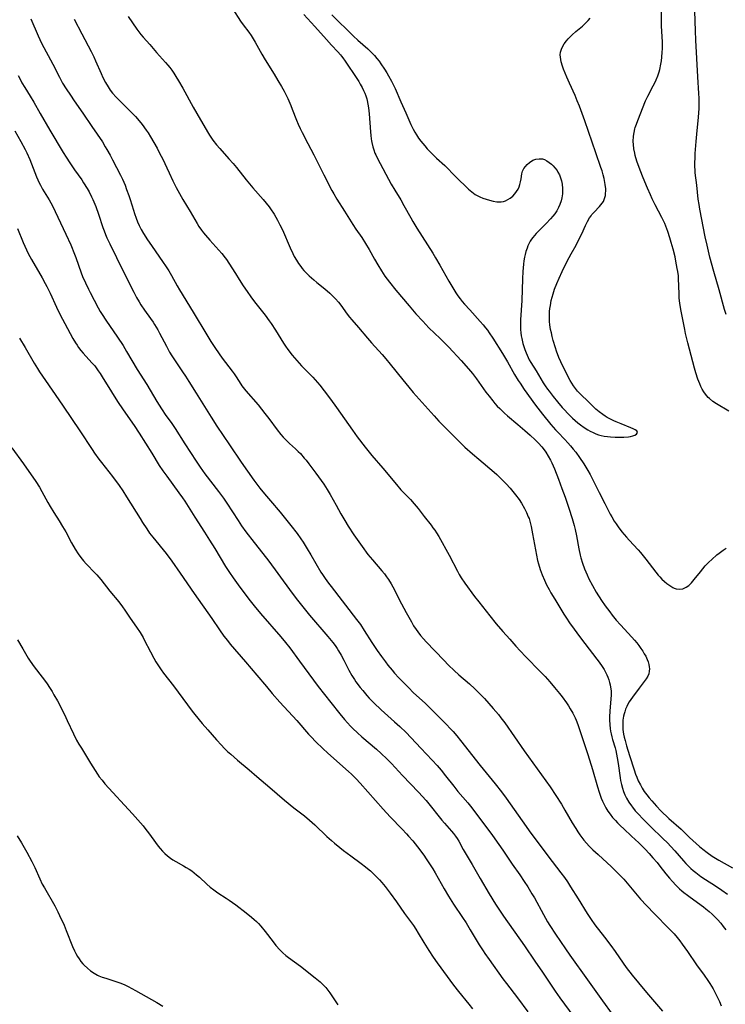
# Model space of a CAD drawing. Units: inches. Extents: x 2035010 to 2040089, y 178986 to 184418.
# Drawn here: x 2036867 to 2037014, y 179250 to 179454 of the extents above; entities that cross this region are included whole.
import ezdxf

# ---------------------------------------------------------------- set-up
doc = ezdxf.new("R2010")
doc.units = ezdxf.units.IN
doc.header["$MEASUREMENT"] = 0
doc.layers.add('c_30_T14S_R18E', color=75, linetype='Continuous')

msp = doc.modelspace()

# ---------------------------------------------------------------- linework, layer by layer
at = {"layer": 'c_30_T14S_R18E'}
for points, elevation in [([(2036932.26, 179455.39), (2036936.75, 179451.01), (2036937.64, 179450.16), (2036939.67, 179448.35), (2036940.22, 179447.83), (2036940.65, 179447.39), (2036941.05, 179446.96), (2036941.55, 179446.38), (2036942.02, 179445.78), (2036942.42, 179445.25), (2036943.17, 179444.16), (2036943.64, 179443.4), (2036944, 179442.77), (2036944.61, 179441.63), (2036945.33, 179440.13), (2036946.55, 179437.37), (2036947.6, 179435.08), (2036948.64, 179432.7), (2036949.1, 179431.73), (2036949.43, 179431.11), (2036949.79, 179430.51), (2036950.22, 179429.86), (2036950.69, 179429.23)], 1058), ([(2036866.51, 179431.37), (2036867.74, 179429.17), (2036868.62, 179427.51), (2036868.96, 179426.81), (2036869.59, 179425.38), (2036870.99, 179421.8), (2036871.52, 179420.59), (2036871.8, 179420.06), (2036872.25, 179419.25), (2036873.6, 179417.02), (2036874.28, 179415.78), (2036874.86, 179414.64), (2036875.43, 179413.46), (2036877.06, 179409.94), (2036878.07, 179407.69), (2036878.87, 179405.76), (2036879.13, 179405.09), (2036880.26, 179401.91), (2036880.55, 179401.17), (2036881.12, 179399.84), (2036881.74, 179398.52), (2036882.09, 179397.81), (2036883.78, 179394.66), (2036884.21, 179393.88), (2036884.58, 179393.27), (2036885.35, 179392.07), (2036887.78, 179388.56), (2036888.96, 179386.79), (2036889.68, 179385.6), (2036891.88, 179381.84), (2036893.85, 179378.7), (2036895.97, 179375.2), (2036896.93, 179373.66), (2036897.82, 179372.31), (2036898.88, 179370.82), (2036899.72, 179369.61), (2036901.71, 179366.44), (2036904.06, 179362.8), (2036904.91, 179361.56), (2036905.88, 179360.22), (2036908.73, 179356.54), (2036909.73, 179355.18), (2036910.46, 179354.1), (2036912.78, 179350.51), (2036913.52, 179349.42), (2036914.39, 179348.2), (2036916.09, 179345.96), (2036917.91, 179343.68), (2036919.13, 179342.1), (2036923.44, 179336.19), (2036924.86, 179334.32), (2036927.63, 179330.9), (2036931.4, 179326.47), (2036932.42, 179325.22), (2036932.9, 179324.59), (2036933.35, 179323.94), (2036933.64, 179323.49), (2036934.19, 179322.57), (2036934.73, 179321.55), (2036935.78, 179319.47), (2036936.39, 179318.35), (2036936.9, 179317.55), (2036937.22, 179317.08), (2036938.13, 179315.86), (2036938.65, 179315.22), (2036939.49, 179314.24), (2036939.99, 179313.69), (2036940.95, 179312.71), (2036942.49, 179311.26), (2036945.23, 179308.78), (2036946.32, 179307.78), (2036947.63, 179306.51), (2036950.68, 179303.27), (2036953.05, 179300.8), (2036954.08, 179299.66), (2036954.9, 179298.7), (2036955.81, 179297.58), (2036957.5, 179295.41), (2036958.37, 179294.32), (2036960.43, 179291.93), (2036961, 179291.24), (2036961.68, 179290.38), (2036965.53, 179285.15), (2036966.85, 179283.31), (2036967.67, 179282.14), (2036969.63, 179279.25), (2036971.22, 179276.98), (2036972.13, 179275.65), (2036972.87, 179274.5), (2036973.74, 179273.07), (2036974.23, 179272.21), (2036976.12, 179268.75), (2036976.97, 179267.29), (2036977.47, 179266.5), (2036978.63, 179264.73), (2036980.69, 179261.67), (2036981.6, 179260.34), (2036985.22, 179255.22), (2036988.38, 179250.9), (2036990.37, 179248.11)], 1072), ([(2036867.01, 179411.1), (2036868.21, 179408.21), (2036868.88, 179406.7), (2036869.25, 179405.94), (2036869.94, 179404.65), (2036872.13, 179400.89), (2036872.79, 179399.69), (2036873.1, 179399.08), (2036873.79, 179397.67), (2036875.14, 179394.76), (2036875.89, 179393.2), (2036876.85, 179391.37), (2036878.53, 179388.27), (2036879.07, 179387.36), (2036879.39, 179386.87), (2036879.72, 179386.4), (2036880.18, 179385.8), (2036880.67, 179385.22), (2036882.48, 179383.25), (2036883.05, 179382.57), (2036883.78, 179381.59), (2036884.18, 179381), (2036884.58, 179380.35), (2036886.51, 179377.18), (2036887.81, 179375.18), (2036888.95, 179373.48), (2036891.24, 179370.22), (2036892.3, 179368.65), (2036894.89, 179364.52), (2036896.44, 179361.96), (2036897.15, 179360.85), (2036897.98, 179359.7), (2036900.51, 179356.28), (2036901.25, 179355.23), (2036901.72, 179354.53), (2036903.79, 179351.24), (2036905.83, 179348.12), (2036906.89, 179346.46), (2036907.98, 179344.68), (2036910.17, 179340.98), (2036910.99, 179339.7), (2036911.74, 179338.61), (2036912.79, 179337.19), (2036914.2, 179335.31), (2036915.3, 179333.88), (2036916.11, 179332.85), (2036917.47, 179331.22), (2036921.63, 179326.4), (2036922.63, 179325.19), (2036923.49, 179324.07), (2036925.5, 179321.31), (2036929.38, 179316.11), (2036932.03, 179312.79), (2036933.91, 179310.4), (2036934.84, 179309.26), (2036935.46, 179308.55), (2036936.11, 179307.85), (2036936.57, 179307.38), (2036937.53, 179306.46), (2036938.47, 179305.62), (2036941.48, 179303.08), (2036942.47, 179302.21), (2036943.63, 179301.1), (2036944.6, 179300.1), (2036946.9, 179297.64), (2036950.19, 179294.16), (2036951.76, 179292.42), (2036952.62, 179291.4), (2036954.49, 179289.02), (2036955.03, 179288.37), (2036955.59, 179287.71), (2036957.06, 179286.06), (2036957.44, 179285.6), (2036957.88, 179285.04), (2036958.2, 179284.57), (2036958.55, 179283.99), (2036959.49, 179282.27), (2036961.34, 179279.13), (2036962.97, 179276.25), (2036964.89, 179273.1), (2036966.19, 179270.92), (2036966.98, 179269.68), (2036967.83, 179268.44), (2036972.19, 179262.29), (2036974.36, 179259.09), (2036975.94, 179256.81), (2036978.52, 179252.91), (2036979.5, 179251.5), (2036983.39, 179246.22)], 1074), ([(2036867.49, 179388.34), (2036868.65, 179386.43), (2036870.49, 179383.19), (2036871.19, 179382.03), (2036871.63, 179381.34), (2036872.83, 179379.58), (2036875.61, 179375.57), (2036876.51, 179374.26), (2036879.96, 179369.13), (2036882.51, 179365.25), (2036883.02, 179364.52), (2036883.92, 179363.27), (2036884.48, 179362.53), (2036886.76, 179359.65), (2036888.13, 179357.76), (2036888.89, 179356.66), (2036889.67, 179355.45), (2036892.45, 179350.9), (2036892.97, 179350.07), (2036893.83, 179348.77), (2036894.45, 179347.89), (2036895.1, 179347.05), (2036897.84, 179343.65), (2036899.05, 179342.08), (2036900.79, 179339.61), (2036903.65, 179335.39), (2036907.36, 179330.17), (2036908.94, 179327.81), (2036909.84, 179326.53), (2036910.56, 179325.61), (2036911.16, 179324.89), (2036914.3, 179321.18), (2036916.67, 179318.44), (2036918.65, 179316.06), (2036919.89, 179314.62), (2036921.45, 179312.86), (2036924.97, 179309.02), (2036927.42, 179306.22), (2036927.93, 179305.67), (2036928.94, 179304.62), (2036930.36, 179303.23), (2036931.43, 179302.25), (2036935.68, 179298.45), (2036936.3, 179297.88), (2036937.27, 179296.94), (2036938.08, 179296.06), (2036942.87, 179290.61), (2036944.32, 179289.07), (2036946.84, 179286.5), (2036947.72, 179285.55), (2036948.16, 179285.06), (2036949.03, 179284.05), (2036950.03, 179282.79), (2036951.3, 179281.06), (2036951.81, 179280.33), (2036952.65, 179279.08), (2036953.15, 179278.28), (2036953.65, 179277.44), (2036955.5, 179274.14), (2036956.43, 179272.58), (2036957.48, 179270.94), (2036959.36, 179268.14), (2036960.08, 179267.05), (2036960.95, 179265.63), (2036962.79, 179262.51), (2036963.58, 179261.26), (2036963.97, 179260.68), (2036964.84, 179259.44), (2036967.72, 179255.46), (2036968.46, 179254.48), (2036970.75, 179251.5), (2036972.85, 179248.62)], 1076), ([(2036865.87, 179365.59), (2036868.31, 179362.28), (2036870.83, 179358.6), (2036871.58, 179357.44), (2036872.08, 179356.55), (2036873.3, 179354.28), (2036873.79, 179353.42), (2036874.55, 179352.19), (2036875.68, 179350.46), (2036876.4, 179349.29), (2036877.05, 179348.14), (2036878.24, 179345.88), (2036878.99, 179344.6), (2036879.64, 179343.57), (2036879.96, 179343.11), (2036880.42, 179342.49), (2036880.72, 179342.12), (2036881.26, 179341.52), (2036883.15, 179339.58), (2036883.47, 179339.24), (2036884.31, 179338.26), (2036886.17, 179335.87), (2036888.03, 179333.63), (2036888.8, 179332.63), (2036889.29, 179331.95), (2036890.42, 179330.28), (2036891.73, 179328.39), (2036892.45, 179327.3), (2036893.07, 179326.23), (2036893.31, 179325.78), (2036894.59, 179323.29), (2036895.29, 179321.99), (2036895.75, 179321.2), (2036896.28, 179320.37), (2036896.84, 179319.55), (2036897.33, 179318.88), (2036899.4, 179316.2), (2036903.28, 179310.96), (2036903.83, 179310.26), (2036905.37, 179308.41), (2036906.48, 179307.1), (2036908.29, 179305.04), (2036909.33, 179303.9), (2036909.92, 179303.29), (2036910.58, 179302.63), (2036911.26, 179302.01), (2036912.67, 179300.81), (2036915.07, 179298.82), (2036916.66, 179297.41), (2036917.54, 179296.65), (2036919.35, 179295.14), (2036922.43, 179292.51), (2036924.36, 179290.94), (2036926.54, 179289.26), (2036927.62, 179288.38), (2036928.17, 179287.9), (2036928.71, 179287.4), (2036931.22, 179284.97), (2036932.17, 179284.11), (2036932.81, 179283.57), (2036933.88, 179282.69), (2036934.66, 179282.08), (2036936.17, 179280.94), (2036938.34, 179279.35), (2036939.2, 179278.69), (2036939.62, 179278.35), (2036940.24, 179277.81), (2036941.18, 179276.92), (2036942.09, 179275.98), (2036942.62, 179275.39), (2036943.27, 179274.6), (2036944.32, 179273.2), (2036945.62, 179271.41), (2036947.33, 179268.99), (2036948.78, 179267.04), (2036949.16, 179266.5), (2036949.67, 179265.73), (2036950.16, 179264.94), (2036951.31, 179262.99), (2036952.32, 179261.34), (2036953.24, 179259.93), (2036954.04, 179258.78), (2036957.44, 179254.15), (2036958.49, 179252.82), (2036960.66, 179250.15), (2036961.4, 179249.19)], 1078), ([(2036867, 179285.08), (2036867.9, 179283.62), (2036869, 179281.7), (2036870.04, 179279.76), (2036870.62, 179278.56), (2036871.65, 179276.19), (2036872.19, 179275.09), (2036872.63, 179274.29), (2036874.75, 179270.56), (2036875.39, 179269.35), (2036875.77, 179268.56), (2036876.71, 179266.54), (2036877.16, 179265.47), (2036878.46, 179262.13), (2036878.85, 179261.26), (2036879.15, 179260.67), (2036879.48, 179260.1), (2036879.82, 179259.56), (2036880.2, 179259.05), (2036880.6, 179258.56), (2036880.89, 179258.25), (2036881.53, 179257.65), (2036882.21, 179257.1), (2036882.91, 179256.61), (2036883.65, 179256.19), (2036883.91, 179256.07), (2036884.61, 179255.78), (2036885.34, 179255.54), (2036887.63, 179254.83), (2036888.26, 179254.61), (2036889.16, 179254.25), (2036889.97, 179253.87), (2036890.77, 179253.45), (2036891.53, 179253.02), (2036895.94, 179250.53), (2036897.17, 179249.77)], 1082)]:
    msp.add_lwpolyline(points, dxfattribs=dict(at, elevation=elevation))
for points in [[(2036911.71, 179456.59, 1062), (2036913.32, 179454.14, 1062), (2036913.87, 179453.35, 1062), (2036915.01, 179451.79, 1062), (2036915.47, 179451.11, 1062), (2036916.31, 179449.75, 1062), (2036917.73, 179447.25, 1062), (2036918.41, 179446.11, 1062), (2036920.28, 179443.1, 1062), (2036921.06, 179441.81, 1062), (2036921.78, 179440.56, 1062), (2036922.31, 179439.61, 1062), (2036923.07, 179438.09, 1062), (2036923.74, 179436.59, 1062), (2036924.03, 179435.87, 1062), (2036924.92, 179433.56, 1062), (2036925.24, 179432.77, 1062), (2036925.66, 179431.83, 1062), (2036926.06, 179431.03, 1062), (2036927.27, 179428.71, 1062), (2036928.52, 179426.4, 1062), (2036929.08, 179425.27, 1062), (2036930.54, 179422.21, 1062), (2036932.21, 179418.99, 1062), (2036932.61, 179418.26, 1062), (2036933.24, 179417.21, 1062), (2036934.87, 179414.67, 1062), (2036936.57, 179411.92, 1062), (2036937.23, 179410.94, 1062), (2036938.44, 179409.23, 1062), (2036939.24, 179408, 1062), (2036939.98, 179406.74, 1062), (2036941.1, 179404.74, 1062), (2036941.79, 179403.53, 1062), (2036942.55, 179402.28, 1062), (2036943.25, 179401.22, 1062), (2036944.2, 179399.94, 1062), (2036945.52, 179398.28, 1062), (2036948.25, 179395.03, 1062), (2036949.65, 179393.41, 1062), (2036951.09, 179391.86, 1062), (2036952.38, 179390.52, 1062), (2036954.72, 179388.27, 1062), (2036955.62, 179387.36, 1062), (2036956.47, 179386.48, 1062), (2036959.06, 179383.7, 1062), (2036960.6, 179381.98, 1062), (2036961.41, 179381, 1062), (2036962.21, 179379.94, 1062), (2036964.19, 179377.16, 1062), (2036964.84, 179376.29, 1062), (2036965.6, 179375.32, 1062), (2036966.06, 179374.79, 1062), (2036966.53, 179374.27, 1062), (2036967.04, 179373.74, 1062), (2036968.03, 179372.79, 1062), (2036968.64, 179372.25, 1062), (2036970.82, 179370.42, 1062), (2036972.28, 179369.17, 1062), (2036973.37, 179368.21, 1062), (2036974.43, 179367.22, 1062), (2036975.11, 179366.54, 1062), (2036975.76, 179365.83, 1062), (2036976.06, 179365.46, 1062), (2036976.61, 179364.69, 1062), (2036977.1, 179363.88, 1062), (2036977.56, 179363.05, 1062), (2036977.84, 179362.48, 1062), (2036978.38, 179361.23, 1062), (2036979.24, 179359.06, 1062), (2036979.95, 179357.18, 1062), (2036980.6, 179355.35, 1062), (2036981.38, 179353.1, 1062), (2036982.09, 179350.92, 1062), (2036982.49, 179349.51, 1062), (2036982.71, 179348.66, 1062), (2036982.98, 179347.33, 1062), (2036983.46, 179344.66, 1062), (2036983.75, 179343.36, 1062), (2036983.9, 179342.79, 1062), (2036984.24, 179341.66, 1062), (2036984.66, 179340.48, 1062), (2036985.17, 179339.22, 1062), (2036985.54, 179338.41, 1062), (2036986.27, 179337, 1062), (2036987.04, 179335.65, 1062), (2036988.13, 179333.93, 1062), (2036988.89, 179332.82, 1062), (2036989.85, 179331.54, 1062), (2036990.36, 179330.89, 1062), (2036991.21, 179329.87, 1062), (2036992.11, 179328.86, 1062), (2036994.47, 179326.3, 1062), (2036994.99, 179325.72, 1062), (2036995.49, 179325.13, 1062), (2036995.93, 179324.57, 1062), (2036996.34, 179323.99, 1062), (2036996.7, 179323.44, 1062), (2036997.03, 179322.89, 1062), (2036997.32, 179322.34, 1062), (2036997.63, 179321.66, 1062), (2036997.81, 179321.17, 1062), (2036997.95, 179320.67, 1062), (2036998.04, 179320.19, 1062), (2036998.08, 179319.74, 1062), (2036998.07, 179319.23, 1062), (2036997.97, 179318.74, 1062), (2036997.74, 179318.21, 1062), (2036997.42, 179317.7, 1062), (2036995.97, 179315.73, 1062), (2036994.58, 179313.9, 1062), (2036994.22, 179313.4, 1062), (2036993.88, 179312.88, 1062), (2036993.62, 179312.42, 1062), (2036993.38, 179311.94, 1062), (2036993.15, 179311.41, 1062), (2036992.96, 179310.86, 1062), (2036992.83, 179310.4, 1062), (2036992.72, 179309.94, 1062), (2036992.59, 179309.12, 1062), (2036992.55, 179308.44, 1062), (2036992.56, 179307.81, 1062), (2036992.61, 179307.17, 1062), (2036992.74, 179306.22, 1062), (2036992.87, 179305.54, 1062), (2036993.03, 179304.85, 1062), (2036993.32, 179303.76, 1062), (2036993.93, 179301.76, 1062), (2036994.91, 179298.76, 1062), (2036995.21, 179297.91, 1062), (2036995.47, 179297.25, 1062), (2036995.78, 179296.52, 1062), (2036996.21, 179295.67, 1062), (2036996.6, 179294.98, 1062), (2036997.02, 179294.32, 1062), (2036997.25, 179293.98, 1062), (2036997.54, 179293.6, 1062), (2036998.03, 179292.96, 1062), (2036998.56, 179292.34, 1062), (2036999.55, 179291.23, 1062), (2037000.47, 179290.29, 1062), (2037002.15, 179288.73, 1062), (2037004.65, 179286.48, 1062), (2037006.43, 179284.79, 1062), (2037007.78, 179283.53, 1062), (2037008.48, 179282.91, 1062), (2037009.19, 179282.31, 1062), (2037010.09, 179281.61, 1062), (2037011.13, 179280.89, 1062), (2037011.81, 179280.45, 1062), (2037012.5, 179280.03, 1062), (2037015.29, 179278.43, 1062)], [(2037014.58, 179373.17, 1060), (2037011.99, 179374.7, 1060), (2037011.22, 179375.22, 1060), (2037010.52, 179375.8, 1060), (2037010.26, 179376.06, 1060), (2037009.72, 179376.71, 1060), (2037009.37, 179377.22, 1060), (2037009.06, 179377.75, 1060), (2037008.78, 179378.29, 1060), (2037008.53, 179378.84, 1060), (2037008.14, 179379.81, 1060), (2037007.69, 179381.13, 1060), (2037007.41, 179382.11, 1060), (2037006.07, 179387.37, 1060), (2037005.61, 179389.29, 1060), (2037005.42, 179390.16, 1060), (2037004.62, 179394.28, 1060), (2037004.4, 179395.59, 1060), (2037004.29, 179396.61, 1060), (2037004.25, 179397.47, 1060), (2037004.21, 179399.2, 1060), (2037004.13, 179400.68, 1060), (2037004.09, 179401.25, 1060), (2037003.98, 179402.14, 1060), (2037003.88, 179402.8, 1060), (2037003.6, 179404.33, 1060), (2037003.4, 179405.19, 1060), (2037003.01, 179406.78, 1060), (2037002.63, 179408.16, 1060), (2037002.35, 179409.14, 1060), (2037001.91, 179410.49, 1060), (2037001.71, 179411.05, 1060), (2037001.26, 179412.12, 1060), (2037000.67, 179413.37, 1060), (2036999.3, 179416.03, 1060), (2036998.69, 179417.26, 1060), (2036998.31, 179418.07, 1060), (2036997.7, 179419.44, 1060), (2036996.78, 179421.64, 1060), (2036996.18, 179423.17, 1060), (2036995.51, 179425.09, 1060), (2036995.17, 179426.24, 1060), (2036995.06, 179426.7, 1060), (2036994.88, 179427.62, 1060), (2036994.78, 179428.55, 1060), (2036994.75, 179429.17, 1060), (2036994.8, 179430.22, 1060), (2036994.91, 179430.99, 1060), (2036995.08, 179431.75, 1060), (2036995.16, 179432.02, 1060), (2036995.39, 179432.75, 1060), (2036995.66, 179433.47, 1060), (2036997.29, 179437.56, 1060), (2036997.75, 179438.56, 1060), (2036998.87, 179440.67, 1060), (2036999.19, 179441.31, 1060), (2036999.48, 179441.95, 1060), (2036999.81, 179442.78, 1060), (2037000.1, 179443.62, 1060), (2037000.23, 179444.1, 1060), (2037000.47, 179445.16, 1060), (2037000.6, 179445.9, 1060), (2037000.69, 179446.65, 1060), (2037000.77, 179447.67, 1060), (2037000.79, 179448.35, 1060), (2037000.78, 179449.72, 1060), (2037000.62, 179453.15, 1060), (2037000.57, 179456.16, 1060)], [(2037014.01, 179393.25, 1062), (2037013.66, 179394.32, 1062), (2037012.54, 179398.34, 1062), (2037011.43, 179402.16, 1062), (2037010.62, 179405.17, 1062), (2037010.04, 179407.61, 1062), (2037009.67, 179409.4, 1062), (2037008.55, 179415.1, 1062), (2037008.39, 179416.06, 1062), (2037008.23, 179417.17, 1062), (2037007.91, 179420.11, 1062), (2037007.6, 179422.62, 1062), (2037007.55, 179423.21, 1062), (2037007.52, 179423.99, 1062), (2037007.52, 179424.56, 1062), (2037007.56, 179425.9, 1062), (2037007.6, 179426.65, 1062), (2037007.78, 179429.16, 1062), (2037007.98, 179431.42, 1062), (2037008.27, 179434.14, 1062), (2037008.36, 179435.18, 1062), (2037008.4, 179435.91, 1062), (2037008.42, 179437.33, 1062), (2037008.4, 179438.16, 1062), (2037008.36, 179439.1, 1062), (2037008.13, 179442.53, 1062), (2037007.7, 179450.17, 1062), (2037007.63, 179452.07, 1062), (2037007.54, 179456.16, 1062)], [(2036869.78, 179454.59, 1068), (2036871.32, 179451.05, 1068), (2036871.67, 179450.3, 1068), (2036872.02, 179449.57, 1068), (2036874.34, 179445.2, 1068), (2036875.75, 179442.48, 1068), (2036876.4, 179441.27, 1068), (2036877.15, 179440.04, 1068), (2036878, 179438.74, 1068), (2036878.79, 179437.58, 1068), (2036880.6, 179435.04, 1068), (2036882.44, 179432.26, 1068), (2036884.64, 179429.05, 1068), (2036885.25, 179428.07, 1068), (2036885.59, 179427.49, 1068), (2036886.24, 179426.32, 1068), (2036886.75, 179425.36, 1068), (2036888.38, 179422.15, 1068), (2036888.79, 179421.3, 1068), (2036889.34, 179420.06, 1068), (2036889.67, 179419.21, 1068), (2036890.12, 179417.96, 1068), (2036890.39, 179417.12, 1068), (2036891.07, 179414.91, 1068), (2036891.3, 179414.21, 1068), (2036891.63, 179413.25, 1068), (2036891.93, 179412.49, 1068), (2036892.27, 179411.73, 1068), (2036892.7, 179410.87, 1068), (2036893.14, 179410.09, 1068), (2036893.99, 179408.74, 1068), (2036894.8, 179407.55, 1068), (2036897.25, 179404.04, 1068), (2036897.73, 179403.34, 1068), (2036898.42, 179402.28, 1068), (2036898.99, 179401.34, 1068), (2036900.18, 179399.23, 1068), (2036900.67, 179398.38, 1068), (2036903.48, 179393.77, 1068), (2036906.28, 179389.04, 1068), (2036907.15, 179387.63, 1068), (2036908.1, 179386.19, 1068), (2036909.51, 179384.21, 1068), (2036911.57, 179381.49, 1068), (2036911.95, 179380.95, 1068), (2036912.38, 179380.3, 1068), (2036913.36, 179378.77, 1068), (2036913.59, 179378.43, 1068), (2036913.82, 179378.11, 1068), (2036914.36, 179377.43, 1068), (2036916.92, 179374.48, 1068), (2036918.35, 179372.75, 1068), (2036919.19, 179371.67, 1068), (2036920.9, 179369.31, 1068), (2036921.64, 179368.38, 1068), (2036922.17, 179367.78, 1068), (2036922.73, 179367.2, 1068), (2036923.46, 179366.51, 1068), (2036924.7, 179365.38, 1068), (2036925.24, 179364.86, 1068), (2036925.7, 179364.39, 1068), (2036926.52, 179363.47, 1068), (2036926.89, 179363.03, 1068), (2036927.48, 179362.29, 1068), (2036928.91, 179360.34, 1068), (2036930.04, 179358.82, 1068), (2036930.6, 179358.03, 1068), (2036931.29, 179356.98, 1068), (2036931.9, 179355.91, 1068), (2036933.1, 179353.67, 1068), (2036934.11, 179351.88, 1068), (2036934.92, 179350.52, 1068), (2036935.63, 179349.37, 1068), (2036936.82, 179347.56, 1068), (2036938.5, 179345.15, 1068), (2036939.73, 179343.47, 1068), (2036940.64, 179342.33, 1068), (2036942.58, 179340.1, 1068), (2036943.15, 179339.42, 1068), (2036943.59, 179338.85, 1068), (2036943.96, 179338.31, 1068), (2036944.53, 179337.4, 1068), (2036944.89, 179336.76, 1068), (2036946.7, 179333.22, 1068), (2036947.66, 179331.44, 1068), (2036948.73, 179329.5, 1068), (2036949.2, 179328.7, 1068), (2036949.7, 179327.93, 1068), (2036950.07, 179327.4, 1068), (2036950.64, 179326.67, 1068), (2036951.24, 179325.97, 1068), (2036951.8, 179325.36, 1068), (2036955.43, 179321.57, 1068), (2036956.45, 179320.54, 1068), (2036957.6, 179319.41, 1068), (2036958.6, 179318.47, 1068), (2036960.79, 179316.6, 1068), (2036961.87, 179315.6, 1068), (2036962.88, 179314.6, 1068), (2036963.88, 179313.57, 1068), (2036964.81, 179312.57, 1068), (2036965.71, 179311.54, 1068), (2036966.76, 179310.29, 1068), (2036967.3, 179309.6, 1068), (2036968.09, 179308.56, 1068), (2036972.15, 179302.72, 1068), (2036977.48, 179295.27, 1068), (2036978.7, 179293.45, 1068), (2036979.85, 179291.64, 1068), (2036980.58, 179290.42, 1068), (2036982.09, 179287.83, 1068), (2036982.83, 179286.6, 1068), (2036983.24, 179285.96, 1068), (2036983.69, 179285.31, 1068), (2036984.09, 179284.76, 1068), (2036984.51, 179284.23, 1068), (2036985.05, 179283.59, 1068), (2036985.61, 179282.98, 1068), (2036986.37, 179282.23, 1068), (2036987.46, 179281.21, 1068), (2036990.22, 179278.7, 1068), (2036990.95, 179277.99, 1068), (2036992.07, 179276.83, 1068), (2036992.77, 179276.08, 1068), (2036993.49, 179275.26, 1068), (2036996.26, 179271.99, 1068), (2036997.48, 179270.64, 1068), (2036999.15, 179268.89, 1068), (2037002.13, 179265.9, 1068), (2037003.2, 179264.77, 1068), (2037003.84, 179264.01, 1068), (2037004.37, 179263.34, 1068), (2037004.88, 179262.66, 1068), (2037005.98, 179261.13, 1068), (2037007.89, 179258.31, 1068), (2037009.42, 179256.2, 1068), (2037010.2, 179255.08, 1068), (2037010.62, 179254.45, 1068), (2037011.29, 179253.34, 1068), (2037012.08, 179251.87, 1068), (2037012.64, 179250.7, 1068), (2037013, 179249.86, 1068)], [(2036878.79, 179454.53, 1066), (2036880.41, 179451.48, 1066), (2036882.34, 179447.79, 1066), (2036882.86, 179446.71, 1066), (2036883.25, 179445.87, 1066), (2036884.36, 179443.28, 1066), (2036884.74, 179442.43, 1066), (2036885.28, 179441.36, 1066), (2036885.82, 179440.46, 1066), (2036886.26, 179439.81, 1066), (2036886.75, 179439.18, 1066), (2036887.47, 179438.36, 1066), (2036888.55, 179437.28, 1066), (2036890.49, 179435.4, 1066), (2036890.91, 179434.97, 1066), (2036891.53, 179434.3, 1066), (2036892.29, 179433.41, 1066), (2036892.89, 179432.66, 1066), (2036893.73, 179431.52, 1066), (2036894.13, 179430.93, 1066), (2036894.65, 179430.11, 1066), (2036895.33, 179428.97, 1066), (2036896.01, 179427.73, 1066), (2036896.59, 179426.61, 1066), (2036897.08, 179425.6, 1066), (2036898.46, 179422.63, 1066), (2036899.26, 179420.98, 1066), (2036899.97, 179419.57, 1066), (2036900.61, 179418.37, 1066), (2036901.35, 179417.08, 1066), (2036902.82, 179414.65, 1066), (2036904.27, 179412.12, 1066), (2036904.65, 179411.51, 1066), (2036905.19, 179410.74, 1066), (2036905.6, 179410.22, 1066), (2036906.02, 179409.72, 1066), (2036906.94, 179408.68, 1066), (2036908.82, 179406.62, 1066), (2036909.45, 179405.89, 1066), (2036910.13, 179405.01, 1066), (2036910.4, 179404.63, 1066), (2036910.9, 179403.87, 1066), (2036912.23, 179401.73, 1066), (2036912.99, 179400.54, 1066), (2036913.86, 179399.2, 1066), (2036914.64, 179398.05, 1066), (2036915.41, 179396.95, 1066), (2036916.17, 179395.9, 1066), (2036918.37, 179393.09, 1066), (2036919.25, 179391.91, 1066), (2036919.64, 179391.38, 1066), (2036920.54, 179390.03, 1066), (2036922.22, 179387.29, 1066), (2036922.63, 179386.67, 1066), (2036923.11, 179385.99, 1066), (2036924.01, 179384.81, 1066), (2036924.95, 179383.68, 1066), (2036925.97, 179382.58, 1066), (2036928.27, 179380.25, 1066), (2036928.8, 179379.68, 1066), (2036929.74, 179378.58, 1066), (2036930.67, 179377.43, 1066), (2036931.95, 179375.72, 1066), (2036933.2, 179373.96, 1066), (2036936.49, 179369.23, 1066), (2036937.48, 179367.88, 1066), (2036939.14, 179365.73, 1066), (2036940.53, 179364.03, 1066), (2036942.81, 179361.4, 1066), (2036945.61, 179357.99, 1066), (2036946.57, 179356.9, 1066), (2036948.51, 179354.86, 1066), (2036949.32, 179353.95, 1066), (2036950.1, 179352.99, 1066), (2036951.37, 179351.34, 1066), (2036952.8, 179349.57, 1066), (2036953.21, 179349.03, 1066), (2036953.58, 179348.51, 1066), (2036953.92, 179347.98, 1066), (2036954.4, 179347.18, 1066), (2036956.53, 179343.32, 1066), (2036958.28, 179340.01, 1066), (2036958.67, 179339.31, 1066), (2036959.08, 179338.64, 1066), (2036959.82, 179337.53, 1066), (2036961.84, 179334.78, 1066), (2036962.7, 179333.64, 1066), (2036965, 179330.72, 1066), (2036966.34, 179329.08, 1066), (2036967.72, 179327.47, 1066), (2036969.12, 179325.87, 1066), (2036970.42, 179324.42, 1066), (2036971.29, 179323.48, 1066), (2036972.48, 179322.23, 1066), (2036975.46, 179319.21, 1066), (2036976.46, 179318.15, 1066), (2036977.45, 179317.04, 1066), (2036978.44, 179315.89, 1066), (2036979.43, 179314.66, 1066), (2036979.97, 179313.96, 1066), (2036980.9, 179312.67, 1066), (2036981.29, 179312.08, 1066), (2036981.67, 179311.48, 1066), (2036982.18, 179310.58, 1066), (2036982.68, 179309.57, 1066), (2036982.9, 179309.07, 1066), (2036983.24, 179308.19, 1066), (2036983.74, 179306.76, 1066), (2036985.31, 179302, 1066), (2036986.26, 179298.86, 1066), (2036987.32, 179295.26, 1066), (2036987.66, 179294.19, 1066), (2036988.12, 179292.92, 1066), (2036988.38, 179292.3, 1066), (2036988.85, 179291.33, 1066), (2036989.08, 179290.91, 1066), (2036989.49, 179290.25, 1066), (2036989.93, 179289.61, 1066), (2036990.46, 179288.93, 1066), (2036991.03, 179288.28, 1066), (2036991.48, 179287.8, 1066), (2036992.11, 179287.16, 1066), (2036992.76, 179286.54, 1066), (2036994.41, 179285.03, 1066), (2036995.87, 179283.65, 1066), (2036997.22, 179282.31, 1066), (2036998.01, 179281.47, 1066), (2036998.8, 179280.57, 1066), (2036999.67, 179279.54, 1066), (2037000.24, 179278.84, 1066), (2037001.5, 179277.24, 1066), (2037002.28, 179276.29, 1066), (2037002.88, 179275.6, 1066), (2037003.6, 179274.85, 1066), (2037004.36, 179274.12, 1066), (2037004.81, 179273.72, 1066), (2037005.26, 179273.34, 1066), (2037005.98, 179272.77, 1066), (2037006.53, 179272.35, 1066), (2037009.3, 179270.34, 1066), (2037009.8, 179269.96, 1066), (2037010.46, 179269.41, 1066), (2037011.1, 179268.84, 1066), (2037011.67, 179268.29, 1066), (2037012.22, 179267.72, 1066), (2037012.87, 179266.99, 1066), (2037013.4, 179266.32, 1066), (2037013.92, 179265.62, 1066)], [(2036890.02, 179455.07, 1064), (2036890.86, 179453.76, 1064), (2036891.76, 179452.47, 1064), (2036892.19, 179451.89, 1064), (2036892.65, 179451.33, 1064), (2036893.1, 179450.81, 1064), (2036894.49, 179449.24, 1064), (2036895.89, 179447.63, 1064), (2036897.76, 179445.53, 1064), (2036898.22, 179444.99, 1064), (2036898.65, 179444.46, 1064), (2036899.03, 179443.95, 1064), (2036899.47, 179443.31, 1064), (2036899.89, 179442.66, 1064), (2036900.44, 179441.76, 1064), (2036901.35, 179440.19, 1064), (2036903.46, 179436.25, 1064), (2036904.2, 179434.94, 1064), (2036906.42, 179431.18, 1064), (2036906.88, 179430.43, 1064), (2036907.57, 179429.41, 1064), (2036908.34, 179428.42, 1064), (2036908.97, 179427.69, 1064), (2036910.9, 179425.57, 1064), (2036911.78, 179424.56, 1064), (2036912.47, 179423.73, 1064), (2036914.46, 179421.19, 1064), (2036915.15, 179420.34, 1064), (2036915.82, 179419.55, 1064), (2036917.98, 179417.13, 1064), (2036918.61, 179416.38, 1064), (2036919.2, 179415.61, 1064), (2036919.54, 179415.14, 1064), (2036920.25, 179414.07, 1064), (2036920.62, 179413.44, 1064), (2036920.98, 179412.81, 1064), (2036921.46, 179411.87, 1064), (2036921.97, 179410.81, 1064), (2036923.59, 179407.05, 1064), (2036924.11, 179405.93, 1064), (2036924.43, 179405.31, 1064), (2036924.87, 179404.53, 1064), (2036925.3, 179403.84, 1064), (2036925.77, 179403.19, 1064), (2036926.1, 179402.79, 1064), (2036926.44, 179402.39, 1064), (2036926.98, 179401.83, 1064), (2036927.54, 179401.28, 1064), (2036928.48, 179400.43, 1064), (2036929.11, 179399.9, 1064), (2036930.76, 179398.55, 1064), (2036931.8, 179397.67, 1064), (2036932.35, 179397.15, 1064), (2036933.01, 179396.51, 1064), (2036933.62, 179395.83, 1064), (2036934.1, 179395.22, 1064), (2036935.44, 179393.35, 1064), (2036935.91, 179392.72, 1064), (2036936.4, 179392.12, 1064), (2036937.78, 179390.53, 1064), (2036939.6, 179388.37, 1064), (2036940.49, 179387.37, 1064), (2036942.64, 179384.99, 1064), (2036943.44, 179384.07, 1064), (2036944.34, 179382.98, 1064), (2036946.93, 179379.71, 1064), (2036948.19, 179378.18, 1064), (2036949.12, 179377.07, 1064), (2036953.44, 179372.2, 1064), (2036954.39, 179371.15, 1064), (2036955.5, 179370, 1064), (2036957.4, 179368.16, 1064), (2036958.91, 179366.63, 1064), (2036959.84, 179365.76, 1064), (2036961.42, 179364.34, 1064), (2036962.71, 179363.21, 1064), (2036965.88, 179360.55, 1064), (2036966.43, 179360.05, 1064), (2036967.34, 179359.19, 1064), (2036968.38, 179358.1, 1064), (2036969.18, 179357.22, 1064), (2036969.78, 179356.52, 1064), (2036970.31, 179355.86, 1064), (2036971.06, 179354.85, 1064), (2036971.57, 179354.08, 1064), (2036972.18, 179353.02, 1064), (2036972.61, 179352.18, 1064), (2036972.97, 179351.31, 1064), (2036973.12, 179350.9, 1064), (2036973.35, 179350.11, 1064), (2036973.55, 179349.3, 1064), (2036973.86, 179347.78, 1064), (2036974.67, 179343.31, 1064), (2036974.91, 179342.23, 1064), (2036975.08, 179341.56, 1064), (2036975.44, 179340.37, 1064), (2036975.84, 179339.25, 1064), (2036976.3, 179338.17, 1064), (2036976.77, 179337.18, 1064), (2036977.28, 179336.21, 1064), (2036977.67, 179335.52, 1064), (2036978.45, 179334.21, 1064), (2036980.36, 179331.09, 1064), (2036980.91, 179330.23, 1064), (2036981.55, 179329.27, 1064), (2036982.48, 179327.95, 1064), (2036983.57, 179326.48, 1064), (2036984.69, 179325.02, 1064), (2036987.21, 179321.77, 1064), (2036987.69, 179321.12, 1064), (2036988.29, 179320.23, 1064), (2036988.69, 179319.6, 1064), (2036989.05, 179318.95, 1064), (2036989.28, 179318.49, 1064), (2036989.48, 179318.02, 1064), (2036989.68, 179317.48, 1064), (2036989.84, 179316.94, 1064), (2036989.96, 179316.46, 1064), (2036990.05, 179315.97, 1064), (2036990.14, 179315.16, 1064), (2036990.15, 179314.35, 1064), (2036990.09, 179313.42, 1064), (2036989.87, 179311.02, 1064), (2036989.8, 179309.74, 1064), (2036989.8, 179309.19, 1064), (2036989.85, 179308.16, 1064), (2036989.94, 179307.37, 1064), (2036990.03, 179306.83, 1064), (2036990.13, 179306.28, 1064), (2036990.28, 179305.67, 1064), (2036990.44, 179305.07, 1064), (2036990.96, 179303.33, 1064), (2036991.11, 179302.8, 1064), (2036991.28, 179302.04, 1064), (2036991.43, 179301.27, 1064), (2036991.62, 179300.08, 1064), (2036992.02, 179297.16, 1064), (2036992.12, 179296.57, 1064), (2036992.29, 179295.78, 1064), (2036992.5, 179295, 1064), (2036992.72, 179294.31, 1064), (2036993.01, 179293.61, 1064), (2036993.34, 179292.94, 1064), (2036993.85, 179292.07, 1064), (2036994.35, 179291.32, 1064), (2036994.58, 179291.02, 1064), (2036995.17, 179290.29, 1064), (2036995.8, 179289.58, 1064), (2036996.72, 179288.61, 1064), (2036998.3, 179287.05, 1064), (2037000.89, 179284.57, 1064), (2037001.84, 179283.62, 1064), (2037002.52, 179282.9, 1064), (2037003.35, 179281.99, 1064), (2037005.14, 179279.9, 1064), (2037005.63, 179279.36, 1064), (2037006.11, 179278.86, 1064), (2037006.66, 179278.34, 1064), (2037007.17, 179277.9, 1064), (2037007.69, 179277.47, 1064), (2037008.77, 179276.68, 1064), (2037009.72, 179276.04, 1064), (2037011.82, 179274.73, 1064), (2037013.14, 179273.85, 1064), (2037014.3, 179273.02, 1064)], [(2036926.45, 179455.51, 1060), (2036928.71, 179453.03, 1060), (2036931.12, 179450.27, 1060), (2036932.15, 179449.16, 1060), (2036933.5, 179447.74, 1060), (2036934.03, 179447.13, 1060), (2036934.26, 179446.85, 1060), (2036934.5, 179446.53, 1060), (2036935, 179445.8, 1060), (2036937.41, 179442.19, 1060), (2036937.8, 179441.58, 1060), (2036938.13, 179441.03, 1060), (2036938.49, 179440.37, 1060), (2036938.82, 179439.69, 1060), (2036939.06, 179439.16, 1060), (2036939.27, 179438.59, 1060), (2036939.46, 179438.01, 1060), (2036939.57, 179437.65, 1060), (2036939.73, 179436.9, 1060), (2036939.86, 179436.15, 1060), (2036940, 179434.9, 1060), (2036940.22, 179431.13, 1060), (2036940.29, 179430.41, 1060), (2036940.38, 179429.69, 1060), (2036940.46, 179429.26, 1060), (2036940.52, 179428.97, 1060), (2036940.74, 179428.05, 1060), (2036940.95, 179427.39, 1060), (2036941.18, 179426.75, 1060), (2036941.34, 179426.36, 1060), (2036941.7, 179425.59, 1060), (2036944.54, 179420.27, 1060), (2036945.28, 179419.02, 1060), (2036946.52, 179417.02, 1060), (2036947.18, 179415.86, 1060), (2036948.6, 179413.28, 1060), (2036949.04, 179412.53, 1060), (2036949.88, 179411.16, 1060), (2036953.18, 179405.97, 1060), (2036953.76, 179405.03, 1060), (2036954.66, 179403.46, 1060), (2036956.46, 179400.18, 1060), (2036957.29, 179398.77, 1060), (2036957.95, 179397.73, 1060), (2036958.35, 179397.13, 1060), (2036958.82, 179396.49, 1060), (2036959.27, 179395.92, 1060), (2036959.72, 179395.41, 1060), (2036960.82, 179394.19, 1060), (2036963.02, 179391.8, 1060), (2036963.59, 179391.14, 1060), (2036964.13, 179390.47, 1060), (2036964.49, 179389.99, 1060), (2036964.88, 179389.44, 1060), (2036965.59, 179388.37, 1060), (2036967.62, 179385.17, 1060), (2036968.64, 179383.44, 1060), (2036970.12, 179380.82, 1060), (2036970.9, 179379.55, 1060), (2036971.27, 179378.98, 1060), (2036972.14, 179377.72, 1060), (2036974.5, 179374.47, 1060), (2036975.93, 179372.6, 1060), (2036977.68, 179370.45, 1060), (2036978.62, 179369.35, 1060), (2036979.09, 179368.84, 1060), (2036980.56, 179367.3, 1060), (2036981.16, 179366.66, 1060), (2036981.74, 179366.01, 1060), (2036982.31, 179365.32, 1060), (2036982.8, 179364.69, 1060), (2036983.62, 179363.57, 1060), (2036984.5, 179362.26, 1060), (2036984.92, 179361.59, 1060), (2036985.33, 179360.91, 1060), (2036985.83, 179360.03, 1060), (2036986.32, 179359.1, 1060), (2036987.66, 179356.35, 1060), (2036988.87, 179354.04, 1060), (2036989.98, 179351.84, 1060), (2036990.29, 179351.27, 1060), (2036990.79, 179350.41, 1060), (2036991.19, 179349.8, 1060), (2036991.61, 179349.19, 1060), (2036992.36, 179348.2, 1060), (2036993.34, 179347.03, 1060), (2036993.89, 179346.41, 1060), (2036995.75, 179344.4, 1060), (2036996.21, 179343.87, 1060), (2036997.33, 179342.49, 1060), (2036999.42, 179339.77, 1060), (2036999.9, 179339.19, 1060), (2037000.23, 179338.81, 1060), (2037000.69, 179338.33, 1060), (2037001.21, 179337.86, 1060), (2037001.73, 179337.43, 1060), (2037002.32, 179337, 1060), (2037002.92, 179336.63, 1060), (2037003.2, 179336.49, 1060), (2037003.65, 179336.34, 1060), (2037004.31, 179336.25, 1060), (2037004.99, 179336.35, 1060), (2037005.74, 179336.67, 1060), (2037006.24, 179337.03, 1060), (2037006.82, 179337.6, 1060), (2037007.38, 179338.27, 1060), (2037008.66, 179339.9, 1060), (2037009.16, 179340.51, 1060), (2037009.68, 179341.12, 1060), (2037010.06, 179341.52, 1060), (2037010.42, 179341.89, 1060), (2037011.02, 179342.46, 1060), (2037012.09, 179343.37, 1060), (2037012.53, 179343.72, 1060), (2037013.38, 179344.34, 1060), (2037014.04, 179344.79, 1060)], [(2036950.69, 179429.23, 1058), (2036951.51, 179428.22, 1058), (2036952.02, 179427.64, 1058), (2036952.94, 179426.67, 1058), (2036953.95, 179425.71, 1058), (2036955.63, 179424.15, 1058), (2036957.98, 179421.79, 1058), (2036960.59, 179419.26, 1058), (2036961.25, 179418.69, 1058), (2036961.94, 179418.18, 1058), (2036962.25, 179418, 1058), (2036962.89, 179417.68, 1058), (2036963.56, 179417.41, 1058), (2036964.24, 179417.17, 1058), (2036964.9, 179416.97, 1058), (2036965.67, 179416.78, 1058), (2036966.45, 179416.65, 1058), (2036966.91, 179416.63, 1058), (2036967.36, 179416.65, 1058), (2036967.8, 179416.72, 1058), (2036968.23, 179416.85, 1058), (2036968.75, 179417.08, 1058), (2036969.24, 179417.37, 1058), (2036969.76, 179417.78, 1058), (2036970.21, 179418.27, 1058), (2036970.56, 179418.75, 1058), (2036970.85, 179419.27, 1058), (2036971.06, 179419.73, 1058), (2036971.23, 179420.21, 1058), (2036971.38, 179420.8, 1058), (2036971.48, 179421.39, 1058), (2036971.64, 179422.42, 1058), (2036971.8, 179423.02, 1058), (2036972.05, 179423.54, 1058), (2036972.37, 179423.97, 1058), (2036972.73, 179424.37, 1058), (2036973.25, 179424.82, 1058), (2036973.94, 179425.25, 1058), (2036974.53, 179425.48, 1058), (2036975.22, 179425.58, 1058), (2036975.91, 179425.52, 1058), (2036976.34, 179425.39, 1058), (2036976.84, 179425.15, 1058), (2036977.32, 179424.82, 1058), (2036977.78, 179424.44, 1058), (2036978.15, 179424.09, 1058), (2036978.5, 179423.7, 1058), (2036978.94, 179423.12, 1058), (2036979.13, 179422.81, 1058), (2036979.42, 179422.23, 1058), (2036979.66, 179421.62, 1058), (2036979.84, 179420.98, 1058), (2036979.98, 179420.26, 1058), (2036980.06, 179419.38, 1058), (2036980.07, 179418.82, 1058), (2036980.04, 179418.27, 1058), (2036979.92, 179417.45, 1058), (2036979.77, 179416.8, 1058), (2036979.54, 179416.1, 1058), (2036979.25, 179415.42, 1058), (2036978.89, 179414.78, 1058), (2036978.47, 179414.15, 1058), (2036978.04, 179413.62, 1058), (2036977.6, 179413.11, 1058), (2036976.7, 179412.12, 1058), (2036976.16, 179411.57, 1058), (2036975.07, 179410.53, 1058), (2036974.6, 179410.04, 1058), (2036974.25, 179409.65, 1058), (2036973.93, 179409.25, 1058), (2036973.65, 179408.85, 1058), (2036973.39, 179408.44, 1058), (2036973.1, 179407.91, 1058), (2036972.9, 179407.47, 1058), (2036972.72, 179407.02, 1058), (2036972.49, 179406.32, 1058), (2036972.32, 179405.73, 1058), (2036972.19, 179405.12, 1058), (2036972.07, 179404.4, 1058), (2036971.97, 179403.68, 1058), (2036971.83, 179402.19, 1058), (2036971.75, 179400.62, 1058), (2036971.6, 179396.18, 1058), (2036971.37, 179392.16, 1058), (2036971.34, 179390.87, 1058), (2036971.37, 179390.17, 1058), (2036971.43, 179389.45, 1058), (2036971.51, 179388.85, 1058), (2036971.62, 179388.26, 1058), (2036971.85, 179387.23, 1058), (2036972.04, 179386.59, 1058), (2036972.26, 179385.96, 1058), (2036972.52, 179385.29, 1058), (2036972.73, 179384.8, 1058), (2036973.18, 179383.88, 1058), (2036973.52, 179383.3, 1058), (2036974.59, 179381.55, 1058), (2036976.08, 179379.05, 1058), (2036976.45, 179378.48, 1058), (2036976.96, 179377.75, 1058), (2036977.27, 179377.34, 1058), (2036978.15, 179376.22, 1058), (2036979.01, 179375.15, 1058), (2036980.03, 179373.98, 1058), (2036981.67, 179372.2, 1058), (2036982.12, 179371.75, 1058), (2036982.67, 179371.26, 1058), (2036983.24, 179370.79, 1058), (2036983.82, 179370.35, 1058), (2036984.55, 179369.82, 1058), (2036985.3, 179369.33, 1058), (2036985.78, 179369.05, 1058), (2036986.41, 179368.74, 1058), (2036986.97, 179368.51, 1058), (2036987.54, 179368.3, 1058), (2036988.12, 179368.14, 1058), (2036988.71, 179368.01, 1058), (2036989.38, 179367.91, 1058), (2036990.05, 179367.85, 1058), (2036990.97, 179367.81, 1058), (2036992.2, 179367.81, 1058), (2036992.79, 179367.83, 1058), (2036993.73, 179367.9, 1058), (2036994.2, 179367.96, 1058), (2036994.66, 179368.06, 1058), (2036995.06, 179368.19, 1058), (2036995.44, 179368.41, 1058), (2036995.65, 179368.77, 1058), (2036995.48, 179369.1, 1058), (2036995.15, 179369.33, 1058), (2036994.69, 179369.56, 1058), (2036994.25, 179369.75, 1058), (2036992.2, 179370.54, 1058), (2036991.17, 179370.97, 1058), (2036990.68, 179371.19, 1058), (2036990, 179371.53, 1058), (2036989.33, 179371.89, 1058), (2036988.91, 179372.15, 1058), (2036988.43, 179372.48, 1058), (2036987.7, 179373.03, 1058), (2036987.01, 179373.63, 1058), (2036985.58, 179374.98, 1058), (2036983.67, 179376.89, 1058), (2036983.21, 179377.38, 1058), (2036982.78, 179377.88, 1058), (2036982.55, 179378.16, 1058), (2036982.34, 179378.46, 1058), (2036981.98, 179379, 1058), (2036981.66, 179379.55, 1058), (2036981.1, 179380.6, 1058), (2036979.74, 179383.43, 1058), (2036979.34, 179384.34, 1058), (2036978.82, 179385.68, 1058), (2036978.59, 179386.36, 1058), (2036978.15, 179387.85, 1058), (2036977.92, 179388.72, 1058), (2036977.76, 179389.44, 1058), (2036977.61, 179390.17, 1058), (2036977.47, 179391.13, 1058), (2036977.4, 179391.8, 1058), (2036977.35, 179392.47, 1058), (2036977.35, 179393.15, 1058), (2036977.39, 179393.89, 1058), (2036977.45, 179394.51, 1058), (2036977.55, 179395.14, 1058), (2036977.74, 179396.13, 1058), (2036977.92, 179396.82, 1058), (2036978.11, 179397.51, 1058), (2036978.44, 179398.51, 1058), (2036978.89, 179399.67, 1058), (2036979.37, 179400.79, 1058), (2036980.01, 179402.18, 1058), (2036980.76, 179403.77, 1058), (2036981.43, 179405.09, 1058), (2036981.83, 179405.85, 1058), (2036982.87, 179407.64, 1058), (2036983.55, 179408.94, 1058), (2036984.05, 179409.98, 1058), (2036984.86, 179411.75, 1058), (2036985.26, 179412.56, 1058), (2036985.7, 179413.32, 1058), (2036985.99, 179413.75, 1058), (2036986.18, 179413.99, 1058), (2036986.63, 179414.5, 1058), (2036987.74, 179415.65, 1058), (2036988.05, 179416.01, 1058), (2036988.31, 179416.36, 1058), (2036988.54, 179416.73, 1058), (2036988.73, 179417.12, 1058), (2036988.87, 179417.54, 1058), (2036988.96, 179417.97, 1058), (2036989.01, 179418.42, 1058), (2036989.03, 179418.86, 1058), (2036989.02, 179419.32, 1058), (2036988.93, 179420.2, 1058), (2036988.86, 179420.67, 1058), (2036988.7, 179421.46, 1058), (2036988.51, 179422.25, 1058), (2036988.28, 179423.05, 1058), (2036988.05, 179423.77, 1058), (2036986.97, 179426.78, 1058), (2036984.72, 179433.4, 1058), (2036983.58, 179436.45, 1058), (2036983.14, 179437.6, 1058), (2036982.68, 179438.67, 1058), (2036981.5, 179441.26, 1058), (2036980.98, 179442.47, 1058), (2036980.3, 179444.14, 1058), (2036980.06, 179444.79, 1058), (2036979.8, 179445.64, 1058), (2036979.69, 179446.14, 1058), (2036979.62, 179446.63, 1058), (2036979.61, 179447.14, 1058), (2036979.68, 179447.71, 1058), (2036979.84, 179448.27, 1058), (2036980.08, 179448.81, 1058), (2036980.42, 179449.38, 1058), (2036980.89, 179450.01, 1058), (2036981.25, 179450.44, 1058), (2036981.65, 179450.86, 1058), (2036982.05, 179451.24, 1058), (2036982.83, 179451.93, 1058), (2036984.21, 179453.09, 1058), (2036984.84, 179453.67, 1058), (2036985.36, 179454.24, 1058), (2036985.78, 179454.75, 1058)], [(2036867.2, 179442.85, 1070), (2036867.65, 179441.92, 1070), (2036867.97, 179441.32, 1070), (2036868.54, 179440.34, 1070), (2036869.67, 179438.55, 1070), (2036870.44, 179437.27, 1070), (2036871.73, 179434.96, 1070), (2036873.75, 179431.49, 1070), (2036876.51, 179426.88, 1070), (2036877.15, 179425.86, 1070), (2036877.91, 179424.69, 1070), (2036878.89, 179423.26, 1070), (2036880.35, 179421.17, 1070), (2036880.75, 179420.55, 1070), (2036881.48, 179419.38, 1070), (2036881.87, 179418.69, 1070), (2036882.39, 179417.67, 1070), (2036882.67, 179417.08, 1070), (2036883.26, 179415.69, 1070), (2036883.85, 179414.1, 1070), (2036884.75, 179411.27, 1070), (2036885.01, 179410.58, 1070), (2036885.29, 179409.88, 1070), (2036885.6, 179409.16, 1070), (2036886.19, 179407.91, 1070), (2036888.95, 179402.21, 1070), (2036891.14, 179397.9, 1070), (2036891.72, 179396.8, 1070), (2036892.24, 179395.89, 1070), (2036892.65, 179395.24, 1070), (2036893.41, 179394.14, 1070), (2036894.63, 179392.43, 1070), (2036895.16, 179391.66, 1070), (2036895.48, 179391.15, 1070), (2036896.13, 179390.04, 1070), (2036896.51, 179389.35, 1070), (2036897.92, 179386.65, 1070), (2036898.58, 179385.47, 1070), (2036899.03, 179384.71, 1070), (2036899.72, 179383.62, 1070), (2036901.28, 179381.36, 1070), (2036901.85, 179380.49, 1070), (2036902.57, 179379.35, 1070), (2036904.07, 179376.9, 1070), (2036907.19, 179371.93, 1070), (2036908.37, 179370.12, 1070), (2036910.98, 179366.21, 1070), (2036913.45, 179362.63, 1070), (2036916.08, 179358.91, 1070), (2036917.32, 179357.24, 1070), (2036918.28, 179356.02, 1070), (2036919.49, 179354.57, 1070), (2036921.48, 179352.26, 1070), (2036922.36, 179351.19, 1070), (2036923.73, 179349.48, 1070), (2036925.01, 179347.79, 1070), (2036925.79, 179346.7, 1070), (2036926.25, 179346.02, 1070), (2036927.12, 179344.66, 1070), (2036927.88, 179343.43, 1070), (2036929.96, 179339.83, 1070), (2036930.29, 179339.31, 1070), (2036930.82, 179338.51, 1070), (2036931.54, 179337.5, 1070), (2036932.07, 179336.8, 1070), (2036937.35, 179329.97, 1070), (2036938.15, 179328.91, 1070), (2036938.96, 179327.73, 1070), (2036940.54, 179325.19, 1070), (2036941.63, 179323.53, 1070), (2036942.52, 179322.28, 1070), (2036943.33, 179321.19, 1070), (2036943.87, 179320.5, 1070), (2036944.72, 179319.47, 1070), (2036945.26, 179318.84, 1070), (2036946.13, 179317.89, 1070), (2036947.03, 179316.95, 1070), (2036948.17, 179315.8, 1070), (2036949.12, 179314.87, 1070), (2036951.65, 179312.52, 1070), (2036953.02, 179311.19, 1070), (2036956.1, 179308.11, 1070), (2036956.72, 179307.47, 1070), (2036957.36, 179306.78, 1070), (2036958.12, 179305.88, 1070), (2036958.91, 179304.91, 1070), (2036962.99, 179299.69, 1070), (2036966.11, 179295.87, 1070), (2036967.42, 179294.21, 1070), (2036968.36, 179292.93, 1070), (2036971.69, 179288.19, 1070), (2036973.5, 179285.67, 1070), (2036977.89, 179279.79, 1070), (2036979.74, 179277.45, 1070), (2036980.46, 179276.48, 1070), (2036981.08, 179275.57, 1070), (2036981.74, 179274.55, 1070), (2036983.32, 179272.02, 1070), (2036985.2, 179268.97, 1070), (2036986.02, 179267.71, 1070), (2036986.78, 179266.66, 1070), (2036988.75, 179264.1, 1070), (2036990.06, 179262.36, 1070), (2036990.97, 179261.09, 1070), (2036992.63, 179258.67, 1070), (2036993.26, 179257.79, 1070), (2036994.51, 179256.18, 1070), (2036995.81, 179254.59, 1070), (2036997.47, 179252.62, 1070), (2037000.83, 179248.71, 1070)], [(2036867.07, 179325.74, 1080), (2036868.12, 179323.89, 1080), (2036869.26, 179321.98, 1080), (2036869.69, 179321.32, 1080), (2036870.48, 179320.18, 1080), (2036872.17, 179318.03, 1080), (2036873.04, 179316.84, 1080), (2036873.82, 179315.68, 1080), (2036874.22, 179315.02, 1080), (2036874.6, 179314.38, 1080), (2036875.31, 179313.08, 1080), (2036876.78, 179310.25, 1080), (2036877.37, 179309.06, 1080), (2036878.65, 179306.24, 1080), (2036879.31, 179304.96, 1080), (2036879.79, 179304.11, 1080), (2036880.28, 179303.27, 1080), (2036882.17, 179300.15, 1080), (2036883.12, 179298.63, 1080), (2036883.63, 179297.86, 1080), (2036883.98, 179297.37, 1080), (2036884.57, 179296.63, 1080), (2036885.18, 179295.91, 1080), (2036890.9, 179289.68, 1080), (2036893.08, 179287.15, 1080), (2036893.67, 179286.44, 1080), (2036894.24, 179285.72, 1080), (2036894.79, 179284.99, 1080), (2036896.24, 179282.96, 1080), (2036896.64, 179282.46, 1080), (2036897.11, 179281.92, 1080), (2036897.62, 179281.41, 1080), (2036898.17, 179280.92, 1080), (2036898.74, 179280.48, 1080), (2036899.24, 179280.15, 1080), (2036899.89, 179279.76, 1080), (2036901.46, 179278.89, 1080), (2036902.05, 179278.55, 1080), (2036902.63, 179278.19, 1080), (2036903.19, 179277.81, 1080), (2036903.69, 179277.44, 1080), (2036904.18, 179277.04, 1080), (2036904.78, 179276.51, 1080), (2036906.3, 179275.1, 1080), (2036907.01, 179274.47, 1080), (2036907.75, 179273.87, 1080), (2036908.62, 179273.25, 1080), (2036910.31, 179272.19, 1080), (2036910.97, 179271.75, 1080), (2036911.62, 179271.3, 1080), (2036912.32, 179270.77, 1080), (2036914.48, 179269.1, 1080), (2036915.56, 179268.24, 1080), (2036916.14, 179267.74, 1080), (2036916.58, 179267.32, 1080), (2036917.01, 179266.89, 1080), (2036917.51, 179266.33, 1080), (2036918.38, 179265.25, 1080), (2036920.04, 179263.11, 1080), (2036920.63, 179262.38, 1080), (2036921.46, 179261.46, 1080), (2036922.07, 179260.86, 1080), (2036922.71, 179260.29, 1080), (2036923.23, 179259.88, 1080), (2036925.76, 179258.03, 1080), (2036928.8, 179255.65, 1080), (2036929.78, 179254.84, 1080), (2036930.45, 179254.21, 1080), (2036930.99, 179253.61, 1080), (2036931.41, 179253.08, 1080), (2036931.8, 179252.54, 1080), (2036933.49, 179250.01, 1080)]]:
    msp.add_polyline3d(points, dxfattribs=at)

doc.saveas('drawing.dxf')
